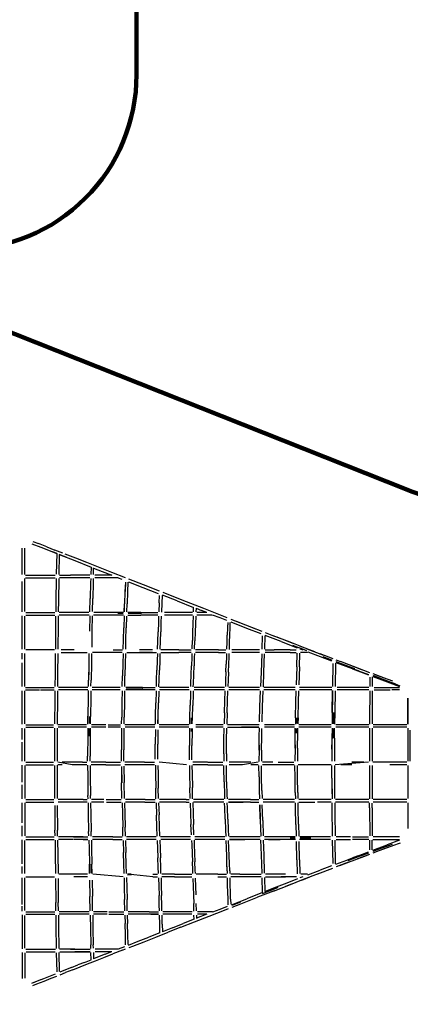
# Model space of a CAD drawing. Units: millimetres. Extents: x 657976 to 697491, y 4441 to 30760.
# Drawn here: x 679394 to 682741, y 12122 to 20570 of the extents above; entities that cross this region are included whole.
import ezdxf

# ---------------------------------------------------------------- set-up
doc = ezdxf.new("R2010")
doc.units = ezdxf.units.MM
doc.layers.add('DEFAULT', color=7, linetype='Continuous')
doc.layers.add('QITELE', color=7, linetype='Continuous')
doc.dimstyles.new('Qitele Minor', dxfattribs={"dimscale": 85, "dimtxt": 2.5, "dimasz": 2, "dimexe": 1.5, "dimexo": 0, "dimgap": 2, "dimtad": 1, "dimdec": 0, "dimrnd": 10, "dimzin": 1, "dimtxsty": 'Standard', "dimblk": 'OBLIQUE', "dimcen": 2, "dimdle": 1, "dimclrd": 256, "dimclre": 256, "dimclrt": 256, "dimadec": 0, "dimazin": 0, "dimtfac": 1, "dimtdec": 0, "dimtmove": 0, "dimatfit": 3, "dimldrblk": 'OBLIQUE', "dimfxl": 0, "dimlwd": 40, "dimlwe": 30, "dimarcsym": 0})

# ---------------------------------------------------------------- blocks, each defined once
blk = doc.blocks.new('NC-10102')
at = {"layer": 'QITELE', "color": 0}
for p, q in [((679497.6, 16074.1), (679573.9, 16044.2)), ((679505.6, 16094.6), (679556.2, 16074.8)), ((679625.9, 16047.4), (679556.2, 16074.8)), ((679414.6, 15811.3), (679414.6, 16037.2)), ((679436.6, 15811.6), (679436.6, 16031.8)), ((679436.8, 15811.4), (679436.8, 16035)), ((679573.9, 16044.2), (679632.5, 16021.1)), ((679574.4, 16044), (679711.9, 15989.8)), ((679625.9, 16047.4), (679695.3, 16020)), ((679711.5, 15989.9), (679677, 16003.6)), ((679764.5, 15992.7), (679695.3, 16020)), ((679711.1, 15990.1), (679707, 15812.3)), ((679732.9, 15982.4), (679729, 15810.6)), ((679792, 15958.1), (679732.9, 15981.5)), ((679732.9, 15981.5), (679865.5, 15929.1)), ((679874, 15949.4), (679782.8, 15985.4)), ((679865.5, 15929.1), (680006, 15873.6)), ((679968.5, 15912.1), (679874, 15949.4)), ((680070.4, 15871.9), (679968.5, 15912.1)), ((679444.4, 15804.2), (679568, 15804.2)), ((679568, 15804.2), (679620, 15804.2)), ((679620, 15804.2), (679698.2, 15804.2)), ((679735.5, 15804.2), (679828.1, 15804.2)), ((679995.2, 15804.2), (679828.1, 15804.2)), ((680005.2, 15873.9), (680003.1, 15811.3)), ((680025.1, 15810.8), (680027, 15866.2)), ((680026.9, 15865.4), (680101, 15836.2)), ((680182.2, 15804.2), (680038.2, 15804.2)), ((680184.1, 15827.1), (680070.4, 15871.9)), ((680101, 15836.2), (680182.4, 15804.1)), ((680300.7, 15781.3), (680184.1, 15827.1)), ((679414.6, 15488.7), (679414.6, 15750.6)), ((679436.6, 15491.7), (679436.6, 15775.2)), ((679436.6, 15532.9), (679436.6, 15775.2)), ((679436.7, 15491.5), (679436.8, 15775.3)), ((679444.3, 15782.2), (679619.7, 15782.2)), ((679619.7, 15782.2), (679698.3, 15782.2)), ((679706.3, 15775), (679703.4, 15583.5)), ((679728.3, 15775.6), (679725.4, 15583.3)), ((679828.7, 15782.2), (679735.4, 15782.2)), ((679995.1, 15782.2), (679828.7, 15782.2)), ((680001, 15742.6), (679997.2, 15603.5)), ((680002, 15775.5), (680001, 15742.6)), ((680023, 15742), (680019.3, 15603)), ((680023.9, 15774.4), (680023, 15742)), ((680237, 15782.2), (680038.5, 15782.2)), ((680237.6, 15782.4), (680267.9, 15770.5)), ((680299.4, 15744.2), (680296, 15660.7)), ((680299.2, 15744.4), (680296.2, 15664.5)), ((680319.9, 15743.1), (680316.8, 15660)), ((680326.1, 15747.6), (680450.1, 15698.9)), ((680455.4, 15720.5), (680330.1, 15769.7)), ((680592.8, 15666.4), (680455.4, 15720.5)), ((680296, 15660.7), (680292.5, 15558.3)), ((680316.8, 15660), (680313.4, 15557.7)), ((680450.1, 15698.9), (680580.4, 15647.6)), ((680588.8, 15566.1), (680591.3, 15629.4)), ((680613.3, 15629.2), (680610.7, 15565.2)), ((680744.4, 15583.1), (680618.2, 15632.8)), ((680785, 15590.8), (680622.2, 15654.9)), ((679414.6, 15488.7), (679414.6, 15565.8)), ((679703.4, 15583.5), (679702.3, 15490.8)), ((679725.4, 15583.3), (679724.3, 15489.6)), ((679994.7, 15491.1), (679997.2, 15603.5)), ((680016.7, 15491.5), (680019.3, 15603)), ((680290.4, 15490.5), (680292.4, 15554.7)), ((680290.5, 15490.5), (680292.5, 15558.3)), ((680311.2, 15490.7), (680313.4, 15557.7)), ((680588.8, 15566.1), (680585.9, 15489.8)), ((680610.7, 15565.2), (680607.8, 15487.8)), ((680744.4, 15583.1), (680884.5, 15528)), ((680971.2, 15517.6), (680785, 15590.8)), ((679446.1, 15483.4), (679694, 15483.4)), ((679446.3, 15461.4), (679693.8, 15461.4)), ((679987.1, 15483.4), (679731, 15483.4)), ((679987.7, 15461.4), (679731.2, 15461.4)), ((680231.1, 15461.4), (680027.3, 15461.4)), ((680230.7, 15483.4), (680027.9, 15483.4)), ((680282.5, 15483.4), (680230.7, 15483.4)), ((680282.3, 15461.4), (680231.1, 15461.4)), ((680281.8, 15475), (680235.1, 15474.9)), ((680281.8, 15474.9), (680235.1, 15474.9)), ((680432.1, 15483.4), (680319.5, 15483.4)), ((680319.7, 15461.4), (680432.3, 15461.4)), ((680436.3, 15474.8), (680322.2, 15475)), ((680436.3, 15474.8), (680322.3, 15474.9)), ((680432.1, 15483.4), (680577.5, 15483.4)), ((680576.4, 15461.4), (680432.3, 15461.4)), ((680875.6, 15483.4), (680635.3, 15483.4)), ((680874.8, 15461.4), (680635.5, 15461.4)), ((680882.2, 15488.9), (680883.7, 15528.3)), ((680905.2, 15520.3), (680904.1, 15489.8)), ((680905.2, 15519.9), (680950.9, 15501.9)), ((680998.1, 15483.4), (680912, 15483.4)), ((681041.1, 15461.4), (680912.7, 15461.4)), ((680998.1, 15483.4), (680950.9, 15501.9)), ((681170.7, 15439.3), (680971.2, 15517.6)), ((681044.1, 15465.3), (681108.4, 15440.1)), ((679414.6, 15168.2), (679414.6, 15455.5)), ((679436.6, 15170.7), (679436.6, 15452.6)), ((679436.7, 15170.6), (679436.7, 15452.7)), ((679701.1, 15376.8), (679699.2, 15169.8)), ((679701.9, 15453.7), (679701.1, 15376.8)), ((679723.2, 15376.6), (679721.2, 15169)), ((679723.9, 15454.4), (679723.2, 15376.6)), ((679993.9, 15456), (679991.3, 15325)), ((680015.9, 15454.5), (680013.3, 15324.6)), ((680289.3, 15454.5), (680286.3, 15352.8)), ((680310.1, 15452.7), (680307.2, 15352.1)), ((680582.8, 15401), (680580, 15318.3)), ((680584.6, 15452.6), (680582.8, 15401)), ((680604.7, 15400.2), (680601.9, 15317.5)), ((680606.6, 15452.7), (680604.7, 15400.2)), ((680878.4, 15387.4), (680875.9, 15315.1)), ((680880.9, 15454.6), (680878.4, 15387.4)), ((680900.4, 15386.6), (680897.8, 15314.3)), ((680902.7, 15451.7), (680900.4, 15386.6)), ((681108.4, 15440.1), (681165.6, 15417.7)), ((681176.3, 15399.7), (681174.6, 15352.7)), ((681176.2, 15399.7), (681175, 15364.5)), ((681196.5, 15352.1), (681198.1, 15398.9)), ((681203.5, 15402.8), (681336.2, 15350.9)), ((681368.4, 15362), (681207.4, 15424.9)), ((681256.6, 15405.7), (681413.4, 15344.4)), ((680013.3, 15324.6), (680010.7, 15185.3)), ((680283.5, 15250.3), (680286.3, 15352.8)), ((680304.3, 15249.7), (680307.2, 15352.1)), ((680577.2, 15235.9), (680580, 15318.3)), ((680599.2, 15235.1), (680601.9, 15317.5)), ((680875.9, 15315.1), (680873.4, 15242.9)), ((680897.8, 15314.3), (680895.3, 15242.1)), ((681170.6, 15229.1), (681172.6, 15290.9)), ((681174.6, 15352.7), (681172.6, 15290.9)), ((681194.5, 15290.2), (681196.5, 15352.1)), ((681336.2, 15350.9), (681459.7, 15302.7)), ((681472.2, 15321.5), (681382.4, 15356.5)), ((681572.9, 15282.2), (681501.4, 15310.1)), ((680281.3, 15169.3), (680283.5, 15250.3)), ((680302.1, 15169.4), (680304.3, 15249.7)), ((680575.1, 15169.4), (680577.2, 15235.9)), ((680597, 15168.9), (680599.2, 15235.1)), ((680870.9, 15171.1), (680873.4, 15242.9)), ((680892.8, 15170.3), (680895.3, 15242.1)), ((681168.6, 15170), (681170.6, 15229.1)), ((681190.5, 15167.4), (681192.5, 15228.4)), ((681192.5, 15228.4), (681194.5, 15290.2)), ((681472, 15283.3), (681468.8, 15169)), ((681494, 15285.2), (681490.7, 15168.4)), ((681635.5, 15234.2), (681497.7, 15287.9)), ((681711.3, 15228.4), (681565.8, 15284.9)), ((681744, 15215.7), (681599.2, 15272)), ((681635.5, 15234.2), (681773, 15180.8)), ((681853.3, 15173.4), (681711.3, 15228.4)), ((679414.6, 15084.4), (679414.6, 15134.6)), ((679436.6, 14848.8), (679436.6, 15132.1)), ((679436.6, 14848.8), (679436.7, 15132.1)), ((679691.1, 15162.6), (679445.8, 15162.6)), ((679698.8, 15133.2), (679697, 14957.9)), ((679720.9, 15133.4), (679719, 14957.6)), ((679749.2, 15140.5), (679971.3, 15140.6)), ((679860.3, 15162.6), (679749.5, 15162.6)), ((679987.6, 15133.3), (679986, 15045.8)), ((680009.7, 15133.3), (680008, 15045.3)), ((680273, 15140.6), (680017.3, 15140.6)), ((680195.7, 15162.6), (680273.4, 15162.5)), ((680280.3, 15133.2), (680278, 15046.3)), ((680301.1, 15131.6), (680298.8, 15045.7)), ((680310.6, 15140.6), (680566.9, 15140.6)), ((680532, 15140.6), (680419.7, 15140.6)), ((680531.8, 15162.6), (680419.8, 15162.5)), ((680573.9, 15133.5), (680571.9, 15072.6)), ((680595.8, 15132.4), (680593.9, 15071.9)), ((680645.1, 15162.5), (680604.1, 15162.6)), ((680604.4, 15140.6), (680758.6, 15140.6)), ((680758.1, 15162.6), (680645.1, 15162.5)), ((680758.1, 15162.6), (680862.4, 15162.6)), ((680862.4, 15140.5), (680758.6, 15140.6)), ((680869.6, 15133.7), (680868.4, 15099.8)), ((680891.5, 15133.1), (680890.3, 15099)), ((680986, 15162.5), (680899.6, 15162.6)), ((680985.2, 15140.6), (680899.6, 15140.6)), ((681098.2, 15140.6), (680985.2, 15140.6)), ((681098.4, 15162.6), (680986, 15162.5)), ((681098.2, 15140.6), (681158.8, 15140.6)), ((681098.4, 15162.6), (681159.4, 15162.6)), ((681167.3, 15132.1), (681166.4, 15105.5)), ((681188.3, 15104.8), (681189.3, 15132.9)), ((681256.9, 15140.7), (681212.4, 15140.6)), ((681328, 15162.6), (681212.6, 15162.5)), ((681447.8, 15140.6), (681224.5, 15140.6)), ((681328.8, 15140.8), (681257, 15140.7)), ((681447.9, 15162.5), (681328, 15162.6)), ((681467.6, 15130.8), (681462.4, 14971.8)), ((681489.6, 15130.1), (681484.3, 14971)), ((681497.6, 15162.6), (681575.7, 15162.5)), ((681575.2, 15140.6), (681498.2, 15140.6)), ((681712.2, 15140.6), (681575.2, 15140.6)), ((681712.5, 15162.6), (681575.7, 15162.5)), ((681712.7, 15162.6), (681575.7, 15162.5)), ((681712.2, 15140.6), (681764.5, 15140.6)), ((681712.5, 15162.6), (681763.5, 15162.6)), ((681853.2, 15156.4), (681735, 15202)), ((681735, 15202), (681791.5, 15180.1)), ((681768.5, 15017.7), (681771.3, 15135.1)), ((681790.5, 15017.2), (681793.3, 15134.7)), ((681853.2, 15156.4), (681791.5, 15180.1)), ((681794.1, 15172.7), (681820.2, 15162.6)), ((681922.8, 15146.6), (681794.8, 15196)), ((681859.5, 15140.6), (681800.7, 15140.6)), ((681859, 15140.6), (681800.7, 15140.6)), ((681853.3, 15173.4), (681996, 15118.4)), ((681862, 15146.4), (681968.2, 15105.6)), ((682078.8, 15086.8), (681970.1, 15128.4)), ((679414.6, 14848.6), (679414.6, 15052)), ((679986, 15045.8), (679983.2, 14902.9)), ((680008, 15045.3), (680005.2, 14902.5)), ((680278, 15046.3), (680275.3, 14942)), ((680298.8, 15045.7), (680296.1, 14941.5)), ((680571.9, 15072.6), (680569.3, 14989.8)), ((680593.9, 15071.9), (680591.2, 14989.1)), ((680868.4, 15099.8), (680865.8, 15027.5)), ((680890.3, 15099), (680887.7, 15026.7)), ((681161.6, 14974.1), (681164.1, 15041.8)), ((681166.4, 15105.5), (681164.1, 15041.8)), ((681183.5, 14973.4), (681186, 15041.1)), ((681186, 15041.1), (681188.3, 15104.8)), ((681968.2, 15105.6), (682065.2, 15068.4)), ((682069.2, 15074.6), (681994.5, 15103.1)), ((681994.5, 15103.1), (682069, 15074.4)), ((682078.4, 15046.5), (682075.5, 14849.3)), ((682100.4, 15050.4), (682097.4, 14849.8)), ((682177.2, 15025.8), (682104.5, 15053.4)), ((682246.1, 14999.6), (682104.5, 15053.4)), ((682146.2, 15061), (682105.7, 15076.5)), ((682129.3, 15051.6), (682106.8, 15059.9)), ((682129.3, 15051.6), (682106.9, 15060.2)), ((682266.6, 14999.5), (682129.3, 15051.6)), ((682129.3, 15051.6), (682197.9, 15024.2)), ((682290.2, 15006.4), (682141.7, 15062.7)), ((682325.5, 14993.2), (682157.9, 15056.6)), ((679697, 14957.9), (679695.8, 14848.2)), ((679719, 14957.6), (679717.8, 14849.2)), ((679984.9, 14989.2), (679983.2, 14903)), ((680566.6, 14903.2), (680569.3, 14989.8)), ((680588.5, 14902.5), (680591.2, 14989.1)), ((680863.1, 14952.1), (680865.8, 15027.5)), ((680885.1, 14951.3), (680887.7, 15026.7)), ((681161.6, 14974.1), (681158.8, 14900.2)), ((681183.5, 14973.4), (681180.8, 14899.5)), ((681462.4, 14971.8), (681458.2, 14850)), ((681484.3, 14971), (681480.1, 14847.5)), ((681768.5, 15017.7), (681764.4, 14863.3)), ((681790.5, 15017.2), (681786.4, 14862.8)), ((682266.6, 14999.5), (682197.9, 15024.2)), ((682246.1, 14999.6), (682381.7, 14948.6)), ((682297.5, 14983.3), (682247.4, 15001.4)), ((682247.4, 15001.4), (682381.9, 14950.7)), ((682393.2, 14967.8), (682290.2, 15006.4)), ((682297.5, 14983.3), (682382, 14950.8)), ((682504.7, 14926.1), (682423.4, 14956.5)), ((679982.2, 14848.1), (679983.2, 14903)), ((680004.3, 14850.9), (680005.2, 14902.5)), ((680273, 14848.6), (680275.3, 14942)), ((680293.9, 14849.6), (680296.1, 14941.5)), ((680565.1, 14850.3), (680566.6, 14903.2)), ((680586.9, 14847.2), (680588.5, 14902.5)), ((680859.6, 14849.1), (680860.3, 14871.7)), ((680860.3, 14871.7), (680863.1, 14952.1)), ((680881.5, 14847.6), (680882.3, 14871)), ((680882.3, 14871), (680885.1, 14951.3)), ((681158.8, 14900.2), (681157, 14848.9)), ((681180.8, 14899.5), (681178.9, 14848.2)), ((682393.8, 14930.4), (682393.4, 14849.6)), ((682415.8, 14932.1), (682415.4, 14848.5)), ((682419.1, 14934.5), (682542.3, 14888.6)), ((682559, 14889.9), (682422.9, 14940.6)), ((682511.2, 14909.1), (682423, 14940.7)), ((682425, 14942.6), (682511.2, 14909.1)), ((682425, 14942.6), (682573, 14887.4)), ((682591.1, 14894), (682440.4, 14950)), ((682511.2, 14909.1), (682573, 14887.4)), ((682511.2, 14909.1), (682612.5, 14871.4)), ((682511.2, 14909.1), (682559, 14889.9)), ((682542.3, 14888.6), (682649.5, 14848.8)), ((682612.5, 14871.4), (682559, 14889.9)), ((682559, 14889.9), (682651.9, 14855.5)), ((682573, 14887.4), (682612.5, 14871.4)), ((682612.5, 14871.4), (682652.1, 14856.1)), ((679414.6, 14526.3), (679414.6, 14812.7)), ((679436.6, 14537.3), (679436.6, 14812.5)), ((679436.6, 14528.7), (679436.6, 14812.4)), ((679444.3, 14841.8), (679688.9, 14841.8)), ((679444.3, 14819.7), (679562.1, 14819.7)), ((679571, 14819.7), (679688.9, 14819.7)), ((679695.4, 14813.4), (679694.6, 14740.4)), ((679717.4, 14811.8), (679716.7, 14740.2)), ((679976.8, 14819.7), (679726.6, 14819.7)), ((679976.3, 14841.8), (679726.9, 14841.8)), ((679981.6, 14815.3), (679980.5, 14753.3)), ((680003.6, 14811.5), (680002.6, 14752.9)), ((680254.6, 14819.7), (680013.5, 14819.7)), ((680254.2, 14841.8), (680014, 14841.8)), ((680272.2, 14813.3), (680270, 14714.6)), ((680292.9, 14811), (680290.9, 14714.2)), ((680445.8, 14841.8), (680302.7, 14841.7)), ((680446.1, 14819.7), (680302.8, 14819.8)), ((680450.3, 14827.5), (680305, 14826.6)), ((680450.3, 14827.5), (680305, 14826.7)), ((680445.8, 14841.8), (680555.3, 14841.8)), ((680555.2, 14819.7), (680446.1, 14819.7)), ((680564, 14810.6), (680561.3, 14709.7)), ((680585.9, 14810), (680583.3, 14709.2)), ((680844.5, 14841.8), (680592.4, 14841.8)), ((680844.7, 14819.7), (680592.5, 14819.7)), ((680857.5, 14784.3), (680854.6, 14687.7)), ((680858.4, 14812.2), (680857.5, 14784.3)), ((680880.4, 14812), (680879.4, 14783.6)), ((681149, 14841.8), (680887.9, 14841.8)), ((681148.8, 14819.7), (680888.3, 14819.7)), ((681152.8, 14726.7), (681155.7, 14813)), ((681174.7, 14726), (681177.6, 14811.8)), ((681448.9, 14841.8), (681186, 14841.8)), ((681448.8, 14819.7), (681186.2, 14819.7)), ((681452.6, 14678.6), (681456.9, 14812.2)), ((681474.5, 14677.9), (681478.9, 14812.9)), ((681755.1, 14841.8), (681486, 14841.8)), ((681755, 14819.7), (681486, 14819.7)), ((681755.1, 14841.8), (681603.2, 14841.7)), ((681755.1, 14841.8), (681623.4, 14841.7)), ((681760.6, 14718.1), (681763, 14812.2)), ((681782.5, 14717.6), (681785, 14812.7)), ((682067.9, 14841.8), (681792.2, 14841.8)), ((682068.4, 14819.7), (681792.3, 14819.7)), ((682068.4, 14819.8), (681948.6, 14819.7)), ((682074.9, 14813.6), (682071.3, 14563.2)), ((682072.3, 14625.6), (682074.9, 14813.6)), ((682096.9, 14812.8), (682094.1, 14625.4)), ((682385.1, 14819.7), (682113.3, 14819.7)), ((682384.9, 14841.8), (682113.5, 14841.8)), ((682393.2, 14812.4), (682392.1, 14567.5)), ((682415.2, 14813.3), (682414.1, 14567.4)), ((682430.5, 14841.8), (682647.8, 14841.8)), ((682430.5, 14819.7), (682569.1, 14819.7)), ((682647.9, 14819.7), (682583.6, 14819.7)), ((679694.6, 14740.4), (679692.8, 14527.9)), ((679716.7, 14740.2), (679714.8, 14527.1)), ((679980.5, 14753.3), (679978.2, 14593.3)), ((680002.6, 14752.9), (680000.2, 14593)), ((680270, 14714.6), (680267.8, 14586.7)), ((680290.9, 14714.2), (680288.6, 14586.4)), ((680558.9, 14598.7), (680561.3, 14709.7)), ((680580.9, 14598.3), (680583.3, 14709.2)), ((680879.4, 14783.6), (680876.5, 14687.1)), ((681149.6, 14624.3), (681152.8, 14726.7)), ((681171.5, 14623.7), (681174.7, 14726)), ((681757.3, 14580.4), (681760.6, 14718.1)), ((681779.3, 14579.9), (681782.5, 14717.6)), ((682719.1, 14526.6), (682719.1, 14748.3)), ((682719.1, 14748.3), (682719.1, 14526.6)), ((680851.9, 14580.6), (680854.6, 14687.7)), ((680873.8, 14580.1), (680876.5, 14687.1)), ((681149.6, 14624.3), (681147.1, 14528.2)), ((681171.5, 14623.7), (681169, 14526.6)), ((681448.8, 14545.4), (681452.6, 14678.6)), ((681470.7, 14544.8), (681474.5, 14677.9)), ((682072.3, 14625.6), (682071.5, 14563.1)), ((682083.3, 14625.2), (682081.8, 14530.2)), ((682083.3, 14625.2), (682082.2, 14530.2)), ((682087.4, 14625.1), (682086.2, 14530.5)), ((682087.4, 14625.1), (682086.3, 14530.6)), ((682094.1, 14625.4), (682092.8, 14527.4)), ((679977.4, 14527.1), (679978.2, 14593.3)), ((679991.2, 14530.4), (679992.2, 14592.8)), ((679991.6, 14530.6), (679992.2, 14592.8)), ((679999.4, 14528.5), (680000.2, 14593)), ((680267, 14527.9), (680267.8, 14586.7)), ((680287.8, 14527.8), (680288.6, 14586.4)), ((680557.7, 14526.8), (680558.9, 14598.7)), ((680576.5, 14597.9), (680575.4, 14530.5)), ((680579.6, 14528.2), (680580.9, 14598.3)), ((680850.7, 14526.8), (680851.9, 14580.6)), ((680864.5, 14579.7), (680863.8, 14530.2)), ((680864.5, 14579.7), (680864, 14530.1)), ((680868.1, 14530.5), (680868.8, 14579.7)), ((680872.7, 14528.1), (680873.8, 14580.1)), ((681757.3, 14580.4), (681756.2, 14527.4)), ((681769.2, 14579.5), (681768, 14530.5)), ((681768.2, 14530.5), (681769.2, 14579.5)), ((681771.9, 14530.5), (681772.9, 14579.5)), ((681772.9, 14579.5), (681772.1, 14530.5)), ((681779.3, 14579.9), (681778.1, 14527.6)), ((682071.3, 14563.2), (682070.9, 14527.8)), ((682392.1, 14567.5), (682392, 14527.1)), ((682414.1, 14567.4), (682413.9, 14528)), ((679414.6, 14393.7), (679414.6, 14492.6)), ((679436.6, 14209.8), (679436.6, 14490.2)), ((679445.7, 14520.7), (679684.7, 14520.7)), ((679446.1, 14499.2), (679600.5, 14499.2)), ((679600.5, 14499.2), (679684.4, 14499.2)), ((679692.5, 14491.2), (679691.6, 14280.5)), ((679714.5, 14491.6), (679713.6, 14280.4)), ((679965.9, 14520.7), (679721.8, 14520.7)), ((679965.6, 14499.2), (679722.1, 14499.2)), ((679977.1, 14492.6), (679976.5, 14424.2)), ((679976.9, 14465.1), (679976.5, 14424.3)), ((679990.5, 14423.9), (679991.2, 14488.8)), ((679990.8, 14488.6), (679990.5, 14423.9)), ((679999, 14490.6), (679998.5, 14424.1)), ((680132.8, 14520.7), (680008.1, 14520.7)), ((680132.6, 14499.2), (680008.2, 14499.2)), ((680258.5, 14499.2), (680151.7, 14499.2)), ((680152, 14520.7), (680258.9, 14520.7)), ((680266.1, 14449.4), (680265.4, 14307.1)), ((680266.6, 14491.2), (680266.1, 14449.4)), ((680266.7, 14449.4), (680266.4, 14307.1)), ((680286.9, 14449.3), (680286.2, 14307.1)), ((680287.4, 14490.6), (680286.9, 14449.3)), ((680551.1, 14520.7), (680295.9, 14520.7)), ((680550.7, 14499.2), (680296.2, 14499.2)), ((680557, 14478.9), (680555.9, 14353.2)), ((680578.9, 14478.6), (680577.8, 14353.1)), ((680844.1, 14520.7), (680588.1, 14520.7)), ((680843.7, 14499.2), (680588.5, 14499.2)), ((680849.6, 14465), (680848.2, 14343.9)), ((680850.2, 14464.8), (680849.1, 14343.8)), ((680850.1, 14492.4), (680849.6, 14465)), ((680863.5, 14488.3), (680863.2, 14464.3)), ((680863.4, 14488.3), (680863.2, 14464.3)), ((680867.3, 14464.3), (680867.6, 14488.3)), ((680871.5, 14464.6), (680870.1, 14343.7)), ((680872, 14490.2), (680871.5, 14464.6)), ((681095.7, 14499.2), (680902.5, 14499.2)), ((681138.5, 14520.7), (680902.9, 14520.7)), ((681138.1, 14499.2), (681095.7, 14499.2)), ((681144.5, 14393), (681146.3, 14491)), ((681166.4, 14392.7), (681168.2, 14491.5)), ((681444.7, 14520.7), (681175.5, 14520.7)), ((681175.8, 14499.2), (681444.3, 14499.2)), ((681444.3, 14499.3), (681293.2, 14499.2)), ((681446.1, 14421.1), (681447.6, 14494.6)), ((681468.1, 14420.7), (681469.4, 14488.3)), ((681612, 14499.2), (681492.5, 14499.2)), ((681748.8, 14520.7), (681492.9, 14520.7)), ((681618, 14520.6), (681492.9, 14520.7)), ((681748.4, 14499.2), (681492.9, 14499.2)), ((681753.2, 14320), (681754.7, 14448.2)), ((681753.7, 14347.8), (681754.9, 14448.1)), ((681754.7, 14448.2), (681755.5, 14491.9)), ((681766.6, 14447.5), (681767.4, 14488.3)), ((681766.6, 14447.5), (681767.1, 14488.3)), ((681770.3, 14447.5), (681771.1, 14488.3)), ((681770.3, 14447.5), (681771.3, 14488.3)), ((681775.2, 14319.8), (681776.7, 14447.8)), ((681776.7, 14447.8), (681777.4, 14490.8)), ((682063.1, 14520.7), (681785.8, 14520.7)), ((682062.8, 14499.2), (681786.1, 14499.2)), ((682070.5, 14491.6), (682069, 14312.8)), ((682070.5, 14491.6), (682069.8, 14406.6)), ((682081.6, 14488.6), (682080.7, 14406.3)), ((682080.7, 14406.3), (682081.3, 14488.4)), ((682085.7, 14488.4), (682084.7, 14406.3)), ((682084.7, 14406.3), (682085.8, 14488.4)), ((682091.6, 14406.5), (682092.4, 14491.3)), ((682384.8, 14499.2), (682103.9, 14499.2)), ((682242, 14520.7), (682104.1, 14520.7)), ((682385.1, 14520.7), (682242, 14520.7)), ((682391.8, 14491.9), (682391.5, 14349.6)), ((682413.8, 14490.8), (682413.2, 14207.5)), ((682712.9, 14520.7), (682422.1, 14520.7)), ((682712.6, 14499.2), (682422.4, 14499.2)), ((682719.1, 14492.4), (682719.1, 14209.3)), ((682719.1, 14492.4), (682719.1, 14266.6)), ((682741.1, 14208.4), (682741.1, 14474)), ((679414.6, 14207.7), (679414.6, 14370.5)), ((679976.5, 14424.3), (679975.9, 14251.1)), ((679998.5, 14424.1), (679997.9, 14251.1)), ((681143.4, 14270.8), (681144.5, 14393)), ((681165.3, 14270.8), (681166.4, 14392.7)), ((681444.6, 14303.6), (681446.1, 14421.1)), ((681445.5, 14346), (681446.4, 14421)), ((681466.6, 14303.4), (681468.1, 14420.7)), ((682069.8, 14406.6), (682069.4, 14349.6)), ((682091.6, 14406.5), (682090.7, 14208.8)), ((679691.6, 14280.5), (679691.6, 14209)), ((679713.6, 14280.4), (679713.6, 14208.5)), ((680265.6, 14209.2), (680265.4, 14307.1)), ((680286.5, 14207.8), (680286.2, 14307.1)), ((680555.8, 14225.4), (680555.9, 14353.2)), ((680577.8, 14225.5), (680577.8, 14353.1)), ((680848, 14221), (680848.2, 14343.9)), ((680869.9, 14221), (680870.1, 14343.7)), ((681444.6, 14303.6), (681444.3, 14206)), ((681445.5, 14346), (681445.1, 14303.5)), ((681466.6, 14303.4), (681466.2, 14207.9)), ((681753.2, 14320), (681752.7, 14208.7)), ((681753.7, 14347.8), (681753.5, 14319.9)), ((681775.2, 14319.8), (681774.7, 14207.8)), ((682069, 14312.8), (682068.7, 14208.9)), ((682069.2, 14312.8), (682069.4, 14349.6)), ((682391.4, 14288.8), (682391.2, 14207.9)), ((682391.5, 14349.6), (682391.3, 14207.9)), ((679446.1, 14200.1), (679562.5, 14200)), ((679562.5, 14200), (679590, 14200)), ((679590, 14200), (679683, 14200)), ((679843.8, 14178), (679721.4, 14200)), ((679843.7, 14200), (679759, 14200)), ((679931.5, 14200), (679843.7, 14200)), ((679931.5, 14200), (679968.5, 14200)), ((679976, 14208.3), (679975.9, 14251.1)), ((679998, 14209.3), (679997.9, 14251.1)), ((680106.7, 14200.1), (680006.8, 14200.1)), ((680131.1, 14200.1), (680106.7, 14200.1)), ((680131.1, 14200.1), (680256.2, 14200.2)), ((680421, 14200.3), (680293.9, 14200.2)), ((680462.7, 14200.3), (680421, 14200.3)), ((680462.7, 14200.3), (680549.5, 14200.3)), ((680822.8, 14178.3), (680587.6, 14200.3)), ((681004.6, 14200.3), (680876.8, 14200.3)), ((681006.1, 14200.3), (681135.3, 14200.2)), ((681143.4, 14270.8), (681143.5, 14208.4)), ((681143.4, 14243.1), (681143.5, 14208.4)), ((681165.3, 14270.8), (681165.3, 14208.2)), ((681165.3, 14270.8), (681165.3, 14223)), ((681303.9, 14200.2), (681188.5, 14200.2)), ((681374.8, 14200.1), (681303.9, 14200.2)), ((681438.1, 14200.1), (681304, 14178.1)), ((681563.9, 14200.1), (681475.1, 14200.1)), ((681608.5, 14200.1), (681744.2, 14200.1)), ((682383.2, 14200.1), (682097.7, 14178)), ((682343, 14200.1), (682240.9, 14200.1)), ((682566.6, 14200.1), (682420.7, 14200.1)), ((682710.4, 14200.1), (682566.6, 14200.1)), ((679414.6, 14027.8), (679414.6, 14173.7)), ((679436.6, 14171.5), (679436.6, 13888.3)), ((679445.1, 14178.1), (679562.5, 14178)), ((679562.5, 14178), (679590.1, 14178)), ((679564.3, 14178), (679590.1, 14178)), ((679590.1, 14178), (679684.2, 14178)), ((679691.6, 14172.3), (679692, 14050.9)), ((679713.6, 14172.9), (679714, 14051)), ((679759, 14178), (679720.2, 14177.9)), ((679931.6, 14178), (679843.8, 14178)), ((679969.7, 14178), (679931.6, 14178)), ((679976.1, 14173.1), (679976.8, 14079.6)), ((679998.2, 14172.3), (679998.8, 14079.8)), ((680106.9, 14178.1), (680005.7, 14178)), ((680131.2, 14178.1), (680106.9, 14178.1)), ((680131.2, 14178.1), (680256.8, 14178.2)), ((680265.9, 14164), (680267.6, 14023.7)), ((680266.5, 14164.1), (680268.5, 14025.8)), ((680266.5, 14164.1), (680268.6, 14023.9)), ((680286.7, 14164.2), (680288.5, 14024.1)), ((680421.1, 14178.2), (680293.4, 14178.2)), ((680463, 14178.2), (680421.1, 14178.2)), ((680550.4, 14178.3), (680463, 14178.2)), ((680556.2, 14173.6), (680557, 14098.7)), ((680578.2, 14171.6), (680579, 14099)), ((680848.3, 14170.7), (680849.1, 14099.2)), ((680870.2, 14172.4), (680871.1, 14099.5)), ((681004.7, 14178.2), (680876.5, 14178.2)), ((681006.2, 14178.2), (681136, 14178.2)), ((681143.7, 14149.1), (681143.6, 14171.9)), ((681145.5, 14030.5), (681143.7, 14149.1)), ((681165.7, 14149.3), (681165.5, 14172.3)), ((681167.4, 14030.9), (681165.7, 14149.3)), ((681304, 14178.1), (681188.6, 14178.2)), ((681437.9, 14178.1), (681374.8, 14178.1)), ((681445.2, 14074.9), (681444.4, 14171.6)), ((681467.2, 14075.2), (681466.4, 14169.9)), ((681744.9, 14178.1), (681475.3, 14178.1)), ((681608.5, 14178.1), (681563.9, 14178.1)), ((681753.4, 14067.8), (681752.8, 14171.6)), ((681775.4, 14068.1), (681774.7, 14172.5)), ((682061.7, 14178), (681781.4, 14178)), ((682069.1, 14062.5), (682068.7, 14172.6)), ((682090.7, 14172.7), (682091.8, 13968.8)), ((682240.9, 14178.1), (682146.6, 14178)), ((682391.2, 14171.4), (682391.5, 14028.7)), ((682413.2, 14171.7), (682413.8, 13886.2)), ((682711.4, 14178.1), (682566.6, 14178.1)), ((682719.1, 14172.2), (682719.1, 13886.9)), ((679692, 14050.9), (679693.2, 13887.1)), ((679714, 14051), (679715.3, 13887.3)), ((679976.8, 14079.6), (679978.9, 13913.1)), ((679998.8, 14079.8), (680000.9, 13913.5)), ((680270.2, 13888.4), (680267.6, 14023.7)), ((680291.1, 13888.9), (680288.5, 14024.1)), ((680557, 14098.7), (680559.4, 13975.5)), ((680579, 14099), (680581.3, 13975.9)), ((680849.1, 14099.2), (680851.5, 13980.9)), ((680871.1, 14099.5), (680873.4, 13981.4)), ((681145.5, 14030.5), (681148.2, 13916.8)), ((681167.4, 14030.9), (681170.1, 13917.4)), ((681445.2, 14074.9), (681445, 14099.4)), ((681445.2, 14074.9), (681447.3, 13957.2)), ((681469.3, 13957.7), (681467.2, 14075.2)), ((681755.2, 13938.9), (681753.4, 14067.8)), ((681777.2, 13939.3), (681775.4, 14068.1)), ((682069.1, 14062.5), (682070, 13968.7)), ((682069.1, 14062.5), (682070.7, 13886.4)), ((682391.5, 14028.7), (682391.9, 13885.2)), ((679414.6, 13886.2), (679414.6, 14004.1)), ((680561.6, 13885.5), (680559.4, 13975.5)), ((680583.5, 13887.8), (680581.3, 13975.9)), ((680854, 13888.1), (680851.5, 13980.9)), ((680876, 13886.3), (680873.4, 13981.4)), ((681447.3, 13957.2), (681449.2, 13886.5)), ((681469.3, 13957.7), (681471.1, 13887.2)), ((681777.2, 13939.3), (681778.1, 13888.1)), ((682070, 13968.7), (682070.9, 13886.6)), ((682091.8, 13968.8), (682092.7, 13887.7)), ((682391.6, 13982.8), (682391.8, 13885.1)), ((679445.3, 13857.3), (679686, 13857.3)), ((679445.9, 13879.3), (679685.5, 13879.3)), ((679554.2, 13857.3), (679589.3, 13857.3)), ((679846.8, 13857.3), (679722.7, 13857.3)), ((679846.5, 13879.3), (679723.2, 13879.3)), ((679936.7, 13879.3), (679846.5, 13879.3)), ((679937.1, 13857.3), (679846.8, 13857.3)), ((679936.7, 13879.3), (679971.8, 13879.3)), ((679972.1, 13857.3), (679937.1, 13857.3)), ((679979.3, 13886.6), (679978.9, 13913.1)), ((680001.3, 13887), (680000.9, 13913.5)), ((680114.5, 13857.3), (680009, 13857.3)), ((680113.9, 13879.3), (680009.3, 13879.3)), ((680135.9, 13879.3), (680262.1, 13879.3)), ((680136.4, 13857.3), (680262.7, 13857.3)), ((680467.5, 13857.3), (680299.3, 13857.3)), ((680468, 13879.3), (680299.9, 13879.3)), ((680467.5, 13857.3), (680555.7, 13857.3)), ((680468, 13879.3), (680555.5, 13879.3)), ((680643.4, 13857.3), (680592.7, 13857.3)), ((680643.9, 13879.3), (680592.8, 13879.3)), ((680820.4, 13857.3), (680643.4, 13857.3)), ((680820.8, 13879.3), (680643.9, 13879.3)), ((680820.4, 13857.3), (680845.4, 13857.3)), ((680820.8, 13879.3), (680844.8, 13879.3)), ((681142.3, 13857.3), (680882, 13857.3)), ((681142.5, 13879.3), (680882.6, 13879.3)), ((681148.2, 13916.8), (681149.1, 13885.8)), ((681170.1, 13917.4), (681171.1, 13886.5)), ((681370.6, 13857.3), (681183.6, 13857.3)), ((681371.1, 13857.3), (681183.6, 13857.3)), ((681183.6, 13857.3), (681310.1, 13857.3)), ((681371, 13879.3), (681184, 13879.3)), ((681371.1, 13857.3), (681310.1, 13857.3)), ((681370.6, 13857.3), (681442.2, 13857.3)), ((681371, 13879.3), (681441.9, 13879.3)), ((681559.9, 13857.3), (681479.1, 13857.3)), ((681560.3, 13879.3), (681479.4, 13879.3)), ((681750.1, 13857.3), (681559.9, 13857.3)), ((681749.5, 13879.3), (681560.3, 13879.3)), ((681755.2, 13938.9), (681756.2, 13886.4)), ((681786.7, 13857.3), (681924.4, 13857.3)), ((682063.7, 13879.3), (681787.3, 13879.3)), ((682064.1, 13857.3), (681944.7, 13857.3)), ((682384.8, 13857.3), (682100.9, 13857.3)), ((682385.2, 13879.3), (682101.3, 13879.3)), ((682711.5, 13879.3), (682422, 13879.3)), ((682711.9, 13857.3), (682422.4, 13857.3)), ((679414.6, 13678.1), (679414.6, 13852.1)), ((679436.6, 13850), (679436.5, 13568.5)), ((679436.6, 13829), (679436.6, 13568.4)), ((679693.8, 13828.9), (679696.1, 13615.1)), ((679715.8, 13829.1), (679718.1, 13615.4)), ((679979.9, 13850.5), (679981.7, 13754.3)), ((680001.9, 13851), (680003.7, 13754.7)), ((680271.2, 13850.2), (680273.4, 13760.1)), ((680292, 13851), (680294.2, 13760.7)), ((680562.6, 13850.9), (680565.8, 13746.6)), ((680584.6, 13850), (680587.7, 13747.3)), ((680855.2, 13849.3), (680858.1, 13761.8)), ((680877, 13852.8), (680880, 13762.6)), ((681151.6, 13809.5), (681150.3, 13849.5)), ((681155.1, 13710.3), (681151.6, 13809.5)), ((681173.5, 13810.2), (681172.2, 13850.4)), ((681177.1, 13711), (681173.5, 13810.2)), ((681450.7, 13832.6), (681455, 13699)), ((681455.1, 13713.3), (681451, 13832.8)), ((681476.9, 13699.8), (681472.6, 13833.2)), ((681758, 13805.5), (681757, 13851.4)), ((681761.5, 13666), (681758, 13805.5)), ((681780, 13805.9), (681778.9, 13850.7)), ((681783.5, 13666.6), (681780, 13805.9)), ((682071.6, 13812.3), (682071.1, 13851.2)), ((682075.3, 13565.4), (682071.6, 13812.3)), ((682093.1, 13850.6), (682094.4, 13750.2)), ((682392.1, 13808.8), (682392, 13850)), ((682392.1, 13808.8), (682393.3, 13568.1)), ((682414.1, 13808.9), (682414, 13849.1)), ((682414.1, 13808.9), (682415.3, 13567.2)), ((682719.1, 13851), (682719.1, 13630.4)), ((679981.7, 13754.3), (679984.7, 13604.2)), ((680003.7, 13754.7), (680006.8, 13604.6)), ((680273.4, 13760.1), (680276.7, 13640.9)), ((680294.2, 13760.7), (680297.5, 13641.5)), ((680569.2, 13644.2), (680565.8, 13746.6)), ((680591.1, 13644.9), (680587.7, 13747.3)), ((680858.1, 13761.8), (680861.7, 13664.3)), ((680880, 13762.6), (680883.6, 13665.1)), ((681155.1, 13710.3), (681158.6, 13620.1)), ((681177.1, 13711), (681180.5, 13620.9)), ((681455, 13699), (681459.8, 13564.7)), ((681476.9, 13699.8), (681481.7, 13567.2)), ((682094.4, 13750.2), (682097.2, 13567)), ((679414.6, 13564.4), (679414.6, 13654.9)), ((679696.7, 13566.9), (679696.1, 13615.1)), ((679718.7, 13565.9), (679718.1, 13615.4)), ((679985.6, 13566.9), (679984.7, 13604.2)), ((680007.6, 13566), (680006.8, 13604.6)), ((680278.9, 13565.1), (680276.7, 13640.9)), ((680299.7, 13566), (680297.5, 13641.5)), ((680571.9, 13565), (680569.2, 13644.2)), ((680593.9, 13565.3), (680591.1, 13644.9)), ((680865.1, 13575.3), (680861.7, 13664.3)), ((680887, 13576.1), (680883.6, 13665.1)), ((681158.6, 13620.1), (681160.9, 13563.2)), ((681158.8, 13615.5), (681160.9, 13563.2)), ((681180.5, 13621), (681182.7, 13566.1)), ((681761.5, 13666), (681764.3, 13566.3)), ((681783.5, 13666.6), (681786.3, 13565.3)), ((679414.6, 13328.7), (679414.6, 13532.3)), ((679436.6, 13244.5), (679436.6, 13528.3)), ((679446.6, 13536.5), (679688.7, 13536.5)), ((679447.2, 13558.5), (679688.1, 13558.5)), ((679697.1, 13529.5), (679698.5, 13407.9)), ((679719.1, 13531.1), (679720.6, 13408.2)), ((679848.9, 13536.5), (679725.3, 13536.5)), ((679937.4, 13558.5), (679725.9, 13558.5)), ((679977.7, 13536.5), (679854.4, 13536.5)), ((679854.5, 13558.5), (679977.1, 13558.5)), ((679937.1, 13536.5), (679977.7, 13536.5)), ((679986.4, 13529.3), (679987.8, 13461.8)), ((680008.3, 13531.3), (680009.8, 13462.2)), ((680190.9, 13536.5), (680017.2, 13536.5)), ((680191.3, 13558.5), (680017.7, 13558.5)), ((680190.9, 13536.5), (680271.2, 13536.5)), ((680191.3, 13558.5), (680271.4, 13558.5)), ((680279.9, 13528.2), (680282.9, 13425.2)), ((680300.8, 13528.9), (680303.7, 13425.8)), ((680374.2, 13558.5), (680308.4, 13558.5)), ((680373.9, 13536.5), (680308.6, 13536.5)), ((680563.2, 13536.5), (680373.9, 13536.5)), ((680563.3, 13558.5), (680374.2, 13558.5)), ((680573.2, 13528.2), (680575.5, 13462.3)), ((680595.1, 13529.7), (680597.4, 13463)), ((680856.4, 13558.5), (680601.6, 13558.5)), ((680856.9, 13536.5), (680601.9, 13536.5)), ((680866.9, 13528.2), (680868.3, 13493.5)), ((680888.8, 13532.1), (680890.2, 13494.3)), ((681150.5, 13536.5), (680893.5, 13536.5)), ((681150.5, 13558.5), (680894.1, 13558.5)), ((681164.9, 13463.5), (681162.3, 13528.9)), ((681186.8, 13464.4), (681184.3, 13528)), ((681453.8, 13558.5), (681192.1, 13558.5)), ((681454, 13536.5), (681192.7, 13536.5)), ((681340.5, 13536.5), (681192.7, 13536.5)), ((681192.7, 13536.5), (681323.2, 13536.5)), ((681465.6, 13405.1), (681461.1, 13530.1)), ((681487.5, 13405.8), (681483.1, 13529.5)), ((681756.1, 13536.5), (681490.9, 13536.5)), ((681707.7, 13558.5), (681491.2, 13558.5)), ((681707.9, 13536.5), (681526.1, 13536.5)), ((681526.1, 13536.5), (681625.3, 13536.5)), ((681707.9, 13536.5), (681625.3, 13536.5)), ((681755.9, 13558.5), (681707.7, 13558.5)), ((681755.5, 13549.3), (681710.9, 13549.1)), ((681710.9, 13549.1), (681755.4, 13549.3)), ((681755.2, 13547.7), (681710.9, 13547.8)), ((681710.9, 13547.8), (681755.1, 13547.4)), ((681769.8, 13361.6), (681765.6, 13518.6)), ((681791.8, 13362.1), (681787.5, 13519.1)), ((682058.6, 13536.5), (681793.1, 13536.5)), ((681884.9, 13558.5), (681793.3, 13558.4)), ((682058.3, 13558.5), (681793.3, 13558.5)), ((681887.7, 13550.1), (681796.1, 13549.6)), ((681887.7, 13550.1), (681796.1, 13549.6)), ((681887.7, 13547.6), (681796.6, 13547.2)), ((681887.7, 13547.6), (681796.7, 13547.7)), ((682078.8, 13331), (682075.8, 13530.5)), ((682100.9, 13327.3), (682097.8, 13529.7)), ((682105.7, 13536.5), (682229.4, 13536.5)), ((682229.3, 13558.5), (682106.1, 13558.5)), ((682246, 13558.5), (682384.3, 13558.5)), ((682385.8, 13536.5), (682246.3, 13536.5)), ((682393.8, 13449.1), (682393.4, 13530.9)), ((682415.8, 13447.3), (682415.4, 13532.1)), ((682421.5, 13536.5), (682647.9, 13536.5)), ((682565.2, 13558.5), (682422.9, 13558.5)), ((682649.7, 13529.5), (682542, 13489.6)), ((682647.8, 13558.5), (682568, 13558.5)), ((679987.8, 13461.8), (679990.6, 13323.8)), ((680009.8, 13462.2), (680012.6, 13324.2)), ((680575.5, 13462.3), (680578.4, 13379)), ((680597.4, 13463), (680600.3, 13379.7)), ((680868.3, 13493.5), (680871.3, 13417)), ((680890.2, 13494.3), (680893.2, 13417.8)), ((681167.6, 13394.6), (681164.9, 13463.5)), ((681189.5, 13395.5), (681186.8, 13464.5)), ((682420.1, 13444.1), (682542, 13489.6)), ((682421.8, 13442.3), (682546.8, 13489.2)), ((682503.7, 13472.5), (682421.8, 13442.3)), ((682423, 13421.7), (682475.2, 13441.2)), ((682423.8, 13436.2), (682460, 13449.5)), ((682423.9, 13436), (682460, 13449.5)), ((682444, 13429.5), (682550.7, 13469.3)), ((682460, 13449.5), (682588.3, 13497.3)), ((682460, 13449.5), (682510.3, 13469.4)), ((682475.2, 13441.2), (682608.1, 13490.6)), ((682503.7, 13472.5), (682546.8, 13489.2)), ((682510.3, 13469.4), (682588.3, 13497.3)), ((682590.6, 13484.1), (682657.5, 13508.9)), ((679698.5, 13407.9), (679700.2, 13244.3)), ((679720.6, 13408.2), (679722.2, 13244)), ((680285.7, 13324.1), (680282.9, 13425.2)), ((680306.5, 13324.7), (680303.7, 13425.8)), ((680581, 13298.2), (680578.4, 13379)), ((680602.9, 13299), (680600.3, 13379.7)), ((680871.3, 13417), (680874, 13344.2)), ((680893.2, 13417.8), (680895.9, 13345)), ((681170, 13330), (681167.6, 13394.6)), ((681192, 13330.8), (681189.5, 13395.5)), ((681470.9, 13245.6), (681465.6, 13405.1)), ((681492.8, 13246.2), (681487.5, 13405.8)), ((681769.8, 13361.5), (681768, 13431.5)), ((681769.8, 13361.5), (681772.7, 13242.7)), ((681791.8, 13362.1), (681794.6, 13245.8)), ((682104.1, 13324.9), (682197.4, 13360.4)), ((682137.7, 13314.1), (682233.1, 13350.3)), ((682197.4, 13360.4), (682246.5, 13378.9)), ((682332.3, 13401.7), (682205.6, 13353.9)), ((682296.7, 13389.4), (682205.6, 13353.9)), ((682211.5, 13342.2), (682342.9, 13391.7)), ((682295.4, 13397.4), (682246.5, 13378.9)), ((682293, 13372.9), (682386.5, 13408)), ((682295.4, 13397.4), (682381.6, 13429.7)), ((682296.7, 13389.4), (682384.8, 13422.5)), ((682296.7, 13389.4), (682332.3, 13401.7)), ((682332.3, 13401.7), (682385.1, 13421.7)), ((682332.3, 13401.7), (682385.3, 13421.5)), ((682342.9, 13391.7), (682394.2, 13410.9)), ((679414.6, 13243.7), (679414.6, 13305.6)), ((679992, 13244.6), (679990.6, 13323.8)), ((680007.4, 13247.1), (680006.1, 13324.6)), ((680007.4, 13247.1), (680006.1, 13324.6)), ((680014.1, 13243.6), (680012.6, 13324.2)), ((680287.7, 13245.6), (680285.7, 13324.1)), ((680308.5, 13245.8), (680306.5, 13324.7)), ((680582.6, 13243.6), (680581, 13298.2)), ((680604.6, 13243.8), (680602.9, 13299)), ((680876.5, 13273.5), (680874, 13344.2)), ((680877.5, 13244.1), (680876.5, 13273.5)), ((680898.4, 13274.2), (680895.9, 13345)), ((680899.5, 13243.7), (680898.4, 13274.2)), ((681172.2, 13268), (681170, 13330)), ((681172.2, 13267.9), (681170.9, 13305.6)), ((681172.2, 13267.9), (681173, 13244.7)), ((681194.2, 13268.7), (681192, 13330.8)), ((681194.2, 13268.7), (681195, 13244.9)), ((681863.1, 13232.5), (681969, 13273.2)), ((681949.6, 13242.2), (682078.4, 13291.5)), ((682065.5, 13310.2), (681969, 13273.2)), ((682211.5, 13342.2), (682106.6, 13302.3)), ((679414.5, 12979.4), (679414.6, 13208.4)), ((679436.6, 12926), (679436.6, 13207.6)), ((679444.9, 13215.6), (679692.2, 13215.6)), ((679700.6, 13202.9), (679702.3, 12996.9)), ((679722.6, 13203.1), (679724.3, 12997)), ((679856.6, 13237.7), (679729.4, 13237.7)), ((679974.1, 13237.7), (679856.6, 13237.7)), ((679974.5, 13215.7), (679856.9, 13215.6)), ((679993, 13186.7), (679995.1, 13048.5)), ((680015.1, 13187), (680017.1, 13048.9)), ((680279.9, 13215.7), (680020.8, 13237.7)), ((680288.5, 13208.2), (680290.4, 13123.2)), ((680309.4, 13209.3), (680311.3, 13123.6)), ((680348.8, 13237.7), (680317, 13237.6)), ((680533.9, 13215.7), (680317, 13237.7)), ((680352.3, 13232.1), (680319, 13231.3)), ((680533.9, 13215.7), (680574.8, 13215.6)), ((680534.3, 13237.7), (680575.5, 13237.7)), ((680583.7, 13206.9), (680585.6, 13137.1)), ((680605.6, 13208.2), (680607.5, 13137.7)), ((680719.7, 13237.7), (680612, 13237.7)), ((680719.3, 13215.7), (680612.7, 13215.6)), ((680719.3, 13215.7), (680869.5, 13215.6)), ((680719.7, 13237.7), (680870.1, 13237.7)), ((680878.8, 13203), (680880.9, 13131.8)), ((680902.8, 13132.4), (680900.7, 13203.7)), ((681092, 13237.7), (680906.5, 13237.7)), ((681091.7, 13215.7), (681165.6, 13215.6)), ((681092, 13237.7), (681165.5, 13237.7)), ((681176, 13145.8), (681174.2, 13206.9)), ((681198, 13146.5), (681196.2, 13207.6)), ((681280, 13215.7), (681202.7, 13215.6)), ((681280.3, 13237.7), (681202.8, 13237.7)), ((681462.3, 13215.6), (681280, 13215.7)), ((681280.3, 13237.7), (681462.8, 13237.7)), ((681475.2, 13081.7), (681472, 13206.5)), ((681497, 13089.2), (681493.9, 13209)), ((681671.3, 13237.7), (681499.5, 13237.7)), ((681500, 13215.6), (681670.9, 13215.7)), ((681500, 13215.6), (681671.4, 13215.7)), ((681500, 13215.6), (681635.5, 13215.7)), ((681767, 13215.7), (681635.5, 13215.7)), ((681773.9, 13198), (681683.4, 13162.9)), ((681699.1, 13145.3), (681826.7, 13194.8)), ((681819.6, 13215.7), (681795.4, 13206.3)), ((681860.1, 13237.7), (681804.2, 13237.7)), ((681811.5, 13188.9), (681879.9, 13215.3)), ((681826.7, 13194.8), (681953.5, 13243.7)), ((680290.4, 13123.2), (680292.5, 13021.4)), ((680311.3, 13123.6), (680313.4, 13021.8)), ((680585.6, 13137.1), (680587.7, 13055.4)), ((680607.5, 13137.7), (680609.6, 13056)), ((680880.9, 13131.8), (680882.8, 13060)), ((680904.8, 13060.6), (680902.8, 13132.4)), ((681177.7, 13084.5), (681176, 13145.8)), ((681199.7, 13085.2), (681198, 13146.5)), ((681474.7, 13073.9), (681606.6, 13125.4)), ((681606.6, 13125.4), (681494.1, 13081.5)), ((681591, 13126.9), (681496.9, 13090.2)), ((681546.6, 13086), (681577.2, 13097.9)), ((681568, 13094.3), (681699.1, 13145.3)), ((681683.4, 13162.9), (681591, 13126.9)), ((681675, 13135.9), (681725.8, 13155.7)), ((679997, 12923.1), (679995.1, 13048.5)), ((680019, 12923.3), (680017.1, 13048.9)), ((680294.5, 12923.6), (680292.5, 13021.4)), ((680315.3, 12923.8), (680313.4, 13021.8)), ((680589.6, 12973.2), (680587.7, 13055.4)), ((680611.6, 12973.7), (680609.6, 13056)), ((680882.8, 13060), (680884.7, 12988)), ((681179.3, 13023.3), (681177.7, 13084.5)), ((681180.6, 12976.7), (681179.3, 13023.3)), ((681201.3, 13023.9), (681199.7, 13085.2)), ((681201.3, 13023.9), (681202.4, 12981.1)), ((681207.9, 12977.1), (681338.9, 13028.4)), ((681289.7, 12985.5), (681430.9, 13040.8)), ((681475.6, 13081.9), (681338.9, 13028.4)), ((681568, 13094.3), (681430.9, 13040.8)), ((679414.5, 12921.7), (679414.5, 12964.7)), ((679702.9, 12924.2), (679702.3, 12996.9)), ((679724.9, 12923.5), (679724.3, 12997)), ((680590.8, 12923.8), (680589.6, 12973.2)), ((680612.7, 12924), (680611.6, 12973.7)), ((680886.4, 12922.9), (680884.7, 12988)), ((680908.4, 12923.8), (680906.7, 12988.6)), ((681016.5, 12878.3), (681149.8, 12930.6)), ((681048.2, 12914.4), (681112.1, 12939.5)), ((681112.1, 12939.5), (681173.2, 12963.5)), ((681149.8, 12930.6), (681182.5, 12943.4)), ((681286.9, 12999.3), (681213.5, 12970.5)), ((681286.9, 12999.3), (681213.5, 12970.5)), ((681215.2, 12956.3), (681289.7, 12985.5)), ((679414.5, 12890), (679414.6, 12664.7)), ((679414.6, 12889.9), (679414.6, 12598.9)), ((679436.6, 12603.6), (679436.6, 12885.6)), ((679447.1, 12916.9), (679694.8, 12916.9)), ((679447.1, 12894.8), (679694.8, 12894.8)), ((679703.2, 12887.2), (679704.1, 12789.9)), ((679725.2, 12888.3), (679726.1, 12790.1)), ((679989.7, 12916.9), (679732, 12916.9)), ((679989.3, 12894.8), (679732, 12894.8)), ((679997.5, 12886.8), (679999.4, 12770.4)), ((680019.5, 12887.4), (680021.5, 12770.8)), ((680143.1, 12916.9), (680026.5, 12916.9)), ((680143.5, 12894.8), (680026.9, 12894.8)), ((680157.2, 12916.9), (680286.6, 12916.9)), ((680157.6, 12894.8), (680286.4, 12894.8)), ((680295.2, 12886.3), (680296.7, 12816.7)), ((680316, 12887.2), (680317.5, 12817.1)), ((680452.8, 12916.8), (680323.9, 12916.9)), ((680453.3, 12894.9), (680324.4, 12894.8)), ((680503.9, 12916.8), (680452.8, 12916.8)), ((680583.3, 12894.9), (680453.3, 12894.9)), ((680504.4, 12916.8), (680583.3, 12916.9)), ((680516.5, 12894.9), (680583.3, 12894.8)), ((680593.6, 12809.2), (680591.7, 12887.2)), ((680615.6, 12809.8), (680613.6, 12888.3)), ((680687.2, 12916.8), (680620.5, 12916.9)), ((680686.7, 12894.9), (680620.5, 12894.8)), ((680870.3, 12894.9), (680686.7, 12894.9)), ((680870.7, 12916.9), (680687.2, 12916.8)), ((680888.8, 12851.7), (680793.8, 12814.4)), ((680888.4, 12851.6), (680887.4, 12887)), ((680892, 12829.3), (681016.5, 12878.3)), ((680909.3, 12887.5), (680910.1, 12859.1)), ((680998.5, 12894.9), (680910.1, 12860.1)), ((681045.2, 12916.8), (680916.4, 12916.9)), ((680998.5, 12894.9), (680916.8, 12894.8)), ((679704.1, 12789.9), (679706.7, 12601.5)), ((679726.1, 12790.1), (679728.7, 12601.1)), ((679999.4, 12770.4), (680002.3, 12631.6)), ((680021.5, 12770.8), (680024.4, 12632.2)), ((680299.1, 12714.9), (680296.7, 12816.7)), ((680319.9, 12715.4), (680317.5, 12817.1)), ((680595.6, 12736.5), (680593.6, 12809.2)), ((680615.6, 12809.8), (680617.4, 12744)), ((680703.1, 12778.7), (680617.3, 12745)), ((680775.2, 12783.4), (680664.8, 12740)), ((680703.1, 12778.7), (680793.8, 12814.4)), ((680775.2, 12783.4), (680892, 12829.3)), ((680301.3, 12633.5), (680299.1, 12714.9)), ((680322.1, 12634.7), (680319.9, 12715.4)), ((680408.1, 12662.8), (680499.9, 12698.9)), ((680459.6, 12659.4), (680559.7, 12698.7)), ((680596.1, 12736.6), (680499.9, 12698.9)), ((680559.7, 12698.7), (680664.8, 12740)), ((679446.8, 12596), (679620.8, 12596)), ((679620.8, 12596), (679699.4, 12596)), ((679866.2, 12596), (679735.4, 12596)), ((679829.9, 12596), (679998.4, 12596)), ((680003.1, 12601.4), (680002.3, 12631.6)), ((680025.1, 12603.9), (680024.4, 12632.2)), ((680238.3, 12596), (680040, 12596)), ((680291, 12616.9), (680238, 12596)), ((680275.2, 12587), (680301.8, 12597.5)), ((680327.1, 12631), (680408.1, 12662.8)), ((680332.8, 12609.6), (680364.6, 12622.1)), ((680364.6, 12622.1), (680459.6, 12659.4)), ((679414.6, 12567.5), (679414.6, 12343.8)), ((679436.6, 12562.8), (679436.6, 12346.8)), ((679448, 12574), (679621.1, 12574)), ((679621.1, 12574), (679698.2, 12574)), ((679707.3, 12564.5), (679710.9, 12402.3)), ((679729.3, 12565.8), (679732.8, 12402.7)), ((679736.6, 12574), (679998, 12574)), ((679998.3, 12574.1), (679866.7, 12574)), ((679948.5, 12482), (680006.2, 12504.8)), ((680005.8, 12504.6), (680004, 12567.1)), ((680026.1, 12566), (680027.6, 12512.3)), ((680075.7, 12532.2), (680027.6, 12513.3)), ((680182, 12574), (680039.6, 12574)), ((680042.7, 12495.6), (680114.5, 12523.9)), ((680127.4, 12552.6), (680075.7, 12532.2)), ((680114.5, 12523.9), (680191.9, 12554.3)), ((680127.4, 12552.6), (680182, 12574.1)), ((680275.2, 12587), (680191.9, 12554.3)), ((679838.7, 12438.7), (679785.2, 12417.5)), ((679848.4, 12418.8), (679786.9, 12394.5)), ((679838.7, 12438.7), (679892.9, 12460.1)), ((679848.4, 12418.8), (679910.8, 12443.5)), ((679948.5, 12482), (679892.9, 12460.1)), ((679910.8, 12443.5), (679975.2, 12468.9)), ((679975.2, 12468.9), (680042.7, 12495.6)), ((679497.8, 12304.2), (679574.5, 12334.3)), ((679546.5, 12323.3), (679601.7, 12345)), ((679601.7, 12345), (679700.1, 12383.9)), ((679602.4, 12321.6), (679664, 12345.9)), ((679664, 12345.9), (679712.7, 12365.2)), ((679671.1, 12372.4), (679700.1, 12383.9)), ((679785.2, 12417.5), (679738.1, 12398.9)), ((679741.7, 12376.6), (679786.9, 12394.5)), ((679505.7, 12283.7), (679540.5, 12297.3)), ((679521.2, 12313.4), (679546.5, 12323.3)), ((679540.5, 12297.3), (679602.4, 12321.6))]:
    blk.add_line(p, q, dxfattribs=at)
blk = doc.blocks.new('_Oblique')
at = {"color": 0, "linetype": 'ByBlock', "lineweight": -2}
blk.add_line((-0.5, -0.5), (0.5, 0.5), dxfattribs=at)
blk = doc.blocks.new('*D163')
at = {"layer": 'DEFAULT', "lineweight": 30, "transparency": 16777216}
for p, q in [((664582.6, 27543.9), (664582.6, 28563.9)), ((693459, 27543.9), (693459, 28563.9))]:
    blk.add_line(p, q, dxfattribs=at)
at = {"layer": 'DEFAULT', "lineweight": 40, "transparency": 16777216}
blk.add_line((664242.6, 28223.9), (693799, 28223.9), dxfattribs=at)
at = {"layer": 'Defpoints', "color": 0, "transparency": 16777216}
for p in [(693459, 28223.9), (664582.6, 12819.1), (693459, 12819.1)]:
    blk.add_point(p, dxfattribs=at)
at = {"layer": 'DEFAULT', "lineweight": 40, "transparency": 16777216, "xscale": 510, "yscale": 510, "zscale": 510, "rotation": 180}
blk.add_blockref('_Oblique', (664582.6, 28223.9), dxfattribs=at)
at = {"layer": 'DEFAULT', "lineweight": 40, "transparency": 16777216, "xscale": 510, "yscale": 510, "zscale": 510}
blk.add_blockref('_Oblique', (693459, 28223.9), dxfattribs=at)
at = {"layer": 'DEFAULT', "transparency": 16777216, "insert": (679114.9, 29080.3), "char_height": 663, "attachment_point": 5}
blk.add_mtext('26500', dxfattribs=at)

msp = doc.modelspace()

# ---------------------------------------------------------------- linework, layer by layer
at = {"layer": 'QITELE', "color": 60, "lineweight": 211, "true_color": 0xaff425}
for points in [[(678894.9, 18598.4, 0.414244), (680395.1, 20098.4), (680395.1, 22292.3, 0.414214), (678895.1, 23792.3)], [(678718.9, 9237.1, -0.307434), (679665.6, 10631.4), (682718.1, 11842.6, -0.094813), (683271.9, 11948.3), (685709.8, 11947.4, -0.093074), (686253.9, 11845), (686803.7, 11630.8, -0.309115), (687759, 10233.2), (687759, 9572, 0.667117), (690316.6, 8508.2), (693016.6, 11192.4, 0.199676), (693459, 12256.2), (693459, 16122.6, 0.199676), (693016.6, 17186.3), (690316.6, 19870.5, 0.667117), (687759, 18806.7), (687759, 18145.6, -0.309115), (686803.7, 16747.9), (686253.9, 16533.7, -0.093074), (685709.8, 16431.3), (683271.9, 16430.4, -0.094813), (682718.1, 16536.1), (678827.7, 18079.8, -0.423225)]]:
    msp.add_lwpolyline(points, format="xyb", dxfattribs=at)

# ---------------------------------------------------------------- block references
at = {"layer": 'DEFAULT'}
msp.add_blockref('NC-10102', (0, 0), dxfattribs=at)

# ---------------------------------------------------------------- dimensions: what is measured, and where the dimension line sits
dim = msp.add_linear_dim(base=(693459, 28223.9), p1=(664582.6, 12819.1), p2=(693459, 12819.1), text='26500', dimstyle='Qitele Minor', override={"dimtxt": 7.8, "dimasz": 6, "dimexe": 4, "dimgap": 6, "dimdle": 4, "dimfxl": 8}, dxfattribs=at)
dim.commit()
dim.dimension.update_dxf_attribs({"geometry": '*D163', "text_midpoint": (679114.9, 28223.9), "dimtype": 160})

doc.saveas('drawing.dxf')
